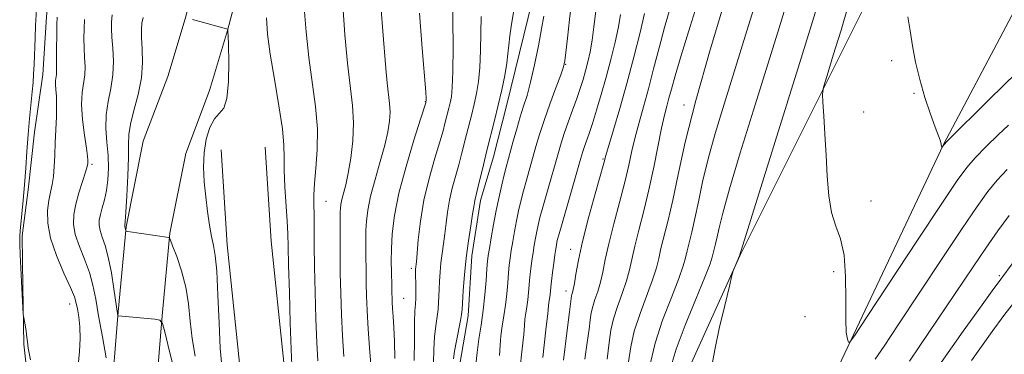
# Model space of a CAD drawing. Extents: x 2144800 to 2147700, y 319800 to 322700.
# Drawn here: x 2145770 to 2145993, y 322201 to 322277 of the extents above; entities that cross this region are included whole.
import ezdxf

# ---------------------------------------------------------------- set-up
doc = ezdxf.new("R2010")
doc.units = 0
doc.header["$MEASUREMENT"] = 0
for name, color, linetype, lineweight in [('DTM HARD BREAKLINE', 7, 'Continuous', 0), ('DTM SPOT ELEVATION', 2, 'Continuous', 13), ('INDEX CONTOUR', 41, 'Continuous', 13), ('INTERMEDIATE CONTOUR', 44, 'Continuous', 0)]:
    doc.layers.add(name, color=color, linetype=linetype, lineweight=lineweight)

msp = doc.modelspace()

# ---------------------------------------------------------------- linework, layer by layer
at = {"layer": 'DTM HARD BREAKLINE'}
for points in [[(2145887.15, 322429.39, 1128.83), (2145887.3, 322419.4, 1127.94), (2145884.49, 322397.88, 1126.58), (2145882.11, 322381.6, 1125.59), (2145881.25, 322369.53, 1125.11), (2145879.89, 322355.36, 1124.17), (2145880.08, 322343.31, 1123.7), (2145881.34, 322329.18, 1122.6), (2145883.11, 322316.63, 1122.7), (2145884.89, 322302.51, 1123.02), (2145886.63, 322292.06, 1123.02), (2145886.26, 322281.57, 1122.97), (2145883.3, 322269.47, 1122.81), (2145880.34, 322257.37, 1122.65), (2145877.38, 322245.8, 1122.7), (2145874.39, 322235.8, 1122.44), (2145872.48, 322223.19, 1122.55), (2145871.64, 322209.56, 1122.55), (2145869.72, 322198.52, 1122.7), (2145869.86, 322189.09, 1122.76), (2145872.69, 322175.51, 1122.86)], [(2145782, 322081.9, 1089.54), (2145782.16, 322105.48, 1092.16), (2145784.84, 322135.92, 1094.26), (2145788.64, 322161.65, 1097.45), (2145790.32, 322188.93, 1099.49), (2145792.09, 322210.44, 1102.11), (2145793.89, 322229.86, 1104.11), (2145797.78, 322249.3, 1105.36), (2145803.32, 322264.06, 1105.52), (2145807.31, 322277.22, 1105.99), (2145811.27, 322292.48, 1106.52), (2145812.89, 322323.95, 1107.56), (2145813.57, 322348.06, 1107.14), (2145817.86, 322375.9, 1105.89), (2145820.66, 322397.95, 1105.36), (2145821.18, 322421.33, 1104.8)], [(2145792, 322081.43, 1089.54), (2145792.16, 322105.01, 1092.16), (2145794.78, 322134.75, 1094.26), (2145798.59, 322160.61, 1097.45), (2145800.29, 322188.21, 1099.49), (2145802.05, 322209.57, 1102.11), (2145803.8, 322228.41, 1104.11), (2145807.43, 322246.54, 1105.36), (2145812.8, 322260.85, 1105.52), (2145816.94, 322274.51, 1105.99), (2145821.2, 322290.95, 1106.52), (2145822.88, 322323.55, 1107.56), (2145823.55, 322347.15, 1107.14), (2145827.76, 322374.51, 1105.89), (2145830.65, 322397.21, 1105.36), (2145831.58, 322421.13, 1104.8)], [(2145773.04, 322181.17, 1095.24), (2145770.61, 322203.14, 1095.87), (2145770.41, 322216.24, 1096.13), (2145770.23, 322227.76, 1096.29), (2145771.64, 322238.26, 1096.44), (2145773.01, 322251.39, 1096.76), (2145774.91, 322264.51, 1097.02), (2145775.76, 322277.63, 1097.23), (2145776.65, 322287.6, 1097.81), (2145778.07, 322297.58, 1098.07), (2145778.97, 322307.55, 1098.54), (2145779.37, 322315.41, 1098.65), (2145780.79, 322325.39, 1098.7), (2145781.16, 322335.35, 1098.75), (2145782.61, 322343.24, 1098.7), (2145784.59, 322351.13, 1098.7), (2145786.56, 322359.54, 1098.59), (2145791.65, 322369.05, 1098.85), (2145798.31, 322379.11, 1099.59), (2145802.37, 322387.56, 1100.48), (2145804.32, 322397.54, 1100.95), (2145805.71, 322409.09, 1101.11), (2145806.12, 322416.96, 1101)], [(2146008.67, 322303.53, 1151.96), (2145979.64, 322248.59, 1148.03), (2145955.28, 322196.86, 1145.72), (2145950.67, 322189.46, 1145.14), (2145946.08, 322181.52, 1144.67), (2145938.81, 322177.22, 1144.04), (2145928.31, 322178.63, 1143.42), (2145925.66, 322180.16, 1143.21), (2145921.37, 322186.91, 1143.36), (2145921.22, 322196.34, 1143.73), (2145933.39, 322223.25, 1144.04), (2145961.86, 322280.28, 1147.03), (2145981.65, 322322.51, 1149.28), (2145995.96, 322346.83, 1151.38)], [(2145815.49, 322247.35, 1106.82), (2145816.87, 322225.7, 1106.71), (2145820.03, 322195.14, 1107.45), (2145824.21, 322175.8, 1107.97), (2145830.67, 322156.28, 1108.97), (2145838.1, 322141.97, 1110.17), (2145844.66, 322129.9, 1111.06), (2145859.28, 322113.93, 1111.38), (2145880.09, 322101.66, 1111.85), (2145905.63, 322090.22, 1113.84), (2145928.72, 322086.93, 1116.09), (2145948.2, 322091.01, 1118.82), (2145963.13, 322099.67, 1120.23), (2145977.21, 322110.41, 1122.85), (2145988.37, 322130.49, 1125.16), (2145996.23, 322154.21, 1128.67)], [(2145825.47, 322247.99, 1106.82), (2145826.84, 322226.53, 1106.71), (2145829.92, 322196.71, 1107.45), (2145833.87, 322178.43, 1107.97), (2145839.91, 322160.18, 1108.97), (2145846.93, 322146.66, 1110.17), (2145852.86, 322135.75, 1111.06), (2145865.65, 322121.79, 1111.38), (2145884.69, 322110.56, 1111.85), (2145908.43, 322099.92, 1113.84), (2145928.39, 322097.08, 1116.09), (2145944.58, 322100.47, 1118.82), (2145957.57, 322108, 1120.23), (2145969.48, 322117.09, 1122.85), (2145979.17, 322134.53, 1125.16), (2145986.68, 322157.18, 1128.67), (2145994.15, 322182.97, 1132.07)]]:
    msp.add_polyline3d(points, dxfattribs=at)
at = {"layer": 'DTM SPOT ELEVATION'}
for p in [(2145893.77, 322266.84, 1126.07), (2145967.9, 322267.63, 1147.42), (2145972.99, 322260.21, 1147.86), (2145861.85, 322258.36, 1115.92), (2145920.7, 322257.56, 1137.48), (2145961.53, 322256, 1146.84), (2145786.13, 322244.03, 1100.26), (2145902.3, 322245.3, 1131.86), (2145839.27, 322235.6, 1110.87), (2145963.19, 322235.67, 1146.94), (2145894.9, 322224.68, 1131.35), (2145858.71, 322220.35, 1117.65), (2145954.73, 322219.59, 1145.42), (2145992.38, 322218.72, 1140.23), (2145893.85, 322215.24, 1131.43), (2145856.99, 322213.56, 1116.92), (2145781.05, 322212.22, 1097.32), (2145948.22, 322209.36, 1145.03)]:
    msp.add_point(p, dxfattribs=at)
at = {"layer": 'INDEX CONTOUR', "flags": 128}
for points, elevation in [([(2145937.678, 322283.272), (2145934.952, 322274.439), (2145929.775, 322257.796), (2145927.766, 322251.111), (2145926.156, 322245.273), (2145924.918, 322240.082), (2145923.959, 322235.546), (2145923.17, 322231.723), (2145922.467, 322228.645), (2145921.391, 322224.345), (2145921.028, 322222.791), (2145920.505, 322220.946), (2145919.491, 322218.085), (2145917.801, 322213.757), (2145915.829, 322208.558), (2145914.115, 322203.35), (2145913.068, 322198.869)], 1140), ([(2145834.358, 322279.723), (2145834.768, 322274.211), (2145835.388, 322268.358), (2145836.913, 322257.235), (2145837.352, 322252.117), (2145837.325, 322247.367), (2145837.011, 322243.166), (2145836.679, 322239.727), (2145836.535, 322237.134), (2145836.539, 322234.941), (2145836.59, 322232.571), (2145836.613, 322229.523), (2145836.629, 322225.611), (2145836.683, 322220.725), (2145836.811, 322214.918), (2145836.997, 322208.879), (2145837.21, 322203.466), (2145837.438, 322199.282)], 1110), ([(2145874.582, 322277.708), (2145874.486, 322274.04), (2145874.419, 322269.98), (2145874.274, 322266.116), (2145873.97, 322262.896), (2145873.528, 322260.207), (2145872.997, 322257.797), (2145872.422, 322255.454), (2145871.256, 322250.867), (2145870.139, 322246.336), (2145869.495, 322243.923), (2145868.746, 322241.323), (2145867.986, 322238.607), (2145867.339, 322235.867), (2145866.892, 322233.192), (2145866.584, 322230.623), (2145866.319, 322228.198), (2145866.019, 322225.935), (2145865.708, 322223.779), (2145865.428, 322221.658), (2145865.217, 322219.534), (2145865.074, 322217.487), (2145864.994, 322215.63), (2145864.959, 322214.03), (2145864.911, 322212.557), (2145864.784, 322211.035), (2145864.235, 322207.253), (2145863.977, 322204.796), (2145863.83, 322201.907), (2145863.774, 322198.827)], 1120), ([(2145906.264, 322278.187), (2145905.756, 322275.344), (2145905.005, 322271.864), (2145904.055, 322267.942), (2145902.986, 322263.875), (2145901.877, 322259.947), (2145900.808, 322256.379), (2145899.858, 322253.377), (2145899.09, 322251.082), (2145898.043, 322248.095), (2145897.683, 322246.972), (2145897.235, 322245.448), (2145892.949, 322230.612), (2145892.274, 322228.218), (2145891.948, 322226.985), (2145891.8, 322226.314), (2145891.679, 322225.675), (2145891.536, 322224.789), (2145891.341, 322223.448), (2145891.08, 322221.546), (2145890.8, 322219.41), (2145890.561, 322217.476), (2145890.407, 322216.074), (2145890.233, 322214.387), (2145889.959, 322212.543), (2145889.891, 322211.821), (2145889.719, 322210.108), (2145889.293, 322206.387), (2145888.555, 322200.082)], 1130), ([(2145784.414, 322277.033), (2145784.307, 322274.935), (2145784.277, 322272.71), (2145784.328, 322270.489), (2145784.445, 322268.374), (2145784.529, 322266.372), (2145784.46, 322264.463), (2145783.857, 322260.437), (2145783.738, 322257.721), (2145783.978, 322254.283), (2145784.427, 322250.698), (2145784.859, 322247.724), (2145785.096, 322245.918), (2145785.17, 322245.026), (2145785.166, 322244.603), (2145785.135, 322244.22), (2145784.992, 322243.54), (2145784.616, 322242.247), (2145783.945, 322240.156), (2145783.138, 322237.583), (2145782.411, 322234.973), (2145781.96, 322232.65), (2145781.898, 322230.451), (2145782.316, 322228.094), (2145783.243, 322225.379), (2145784.42, 322222.429), (2145785.526, 322219.452), (2145786.326, 322216.547), (2145786.95, 322213.386), (2145787.615, 322209.533), (2145788.467, 322204.799), (2145789.363, 322199.984)], 1100), ([(2145979.131, 322198.928), (2145984.161, 322206.04), (2145987.664, 322210.969), (2145990.713, 322215.229), (2145992.689, 322217.936), (2145995.493, 322221.677)], 1140)]:
    msp.add_lwpolyline(points, dxfattribs=dict(at, elevation=elevation))
at = {"layer": 'INTERMEDIATE CONTOUR', "flags": 128}
for points, elevation in [([(2145868.095, 322282.117), (2145868.141, 322276.915), (2145868.177, 322270.715), (2145868.149, 322265.166), (2145868.018, 322261.518), (2145867.802, 322259.407), (2145867.533, 322258.073), (2145867.24, 322256.878), (2145866.343, 322253.328), (2145865.9, 322251.681), (2145865.155, 322249.147), (2145864.022, 322245.426), (2145862.724, 322240.854), (2145861.559, 322235.922), (2145860.758, 322231.116), (2145860.276, 322226.892), (2145859.846, 322221.828), (2145859.68, 322220.19), (2145859.665, 322219.616), (2145859.671, 322218.61), (2145859.697, 322217.059), (2145859.717, 322215.253), (2145859.701, 322213.583), (2145859.629, 322212.248), (2145859.529, 322210.674), (2145859.437, 322208.096), (2145859.383, 322204.059), (2145859.359, 322199.351)], 1118), ([(2145924.391, 322282.84), (2145922.075, 322275.483), (2145920.024, 322268.879), (2145918.642, 322264.227), (2145917.803, 322261.208), (2145917.251, 322259.128), (2145916.759, 322257.32), (2145916.226, 322255.225), (2145915.582, 322252.316), (2145913.81, 322243.381), (2145912.721, 322238.285), (2145911.555, 322233.445), (2145910.436, 322229.101), (2145909.51, 322225.429), (2145908.308, 322220.001), (2145907.624, 322217.491), (2145906.651, 322214.665), (2145905.573, 322211.693), (2145904.654, 322208.862), (2145904.075, 322206.296), (2145903.672, 322203.467), (2145903.203, 322199.682)], 1136), ([(2145944.599, 322282.696), (2145942.299, 322275.13), (2145936.475, 322256.426), (2145933.468, 322246.664), (2145931.023, 322238.489), (2145929.493, 322232.97), (2145928.675, 322229.611), (2145928.23, 322227.529), (2145927.875, 322225.974), (2145927.113, 322222.935), (2145926.603, 322221.416), (2145925.424, 322218.382), (2145923.378, 322213.354), (2145920.981, 322207.401), (2145918.925, 322201.978), (2145917.739, 322198.188)], 1142), ([(2145951.52, 322282.119), (2145949.645, 322275.821), (2145946.921, 322267.052), (2145933.259, 322223.225), (2145932.061, 322220.352), (2145931.86, 322219.82), (2145931.582, 322218.775), (2145930.988, 322216.322), (2145929.94, 322211.946), (2145928.709, 322206.653), (2145927.665, 322201.829), (2145927.094, 322198.537)], 1144), ([(2145843.094, 322280.288), (2145843.598, 322273.588), (2145844.188, 322267.078), (2145845.302, 322257.477), (2145845.526, 322253.5), (2145845.368, 322249.427), (2145844.929, 322245.481), (2145844.361, 322242.047), (2145843.802, 322239.419), (2145842.939, 322236.038), (2145842.709, 322234.896), (2145842.595, 322233.976), (2145842.553, 322233.223), (2145842.545, 322232.52), (2145842.549, 322231.516), (2145842.528, 322223.474), (2145842.559, 322219.255), (2145842.65, 322214.651), (2145842.811, 322209.841), (2145843.047, 322204.989), (2145843.357, 322200.273)], 1112), ([(2145895.214, 322281.511), (2145894.647, 322277.006), (2145894.178, 322272.808), (2145893.835, 322269.558), (2145893.604, 322267.623), (2145893.289, 322266.261), (2145892.651, 322264.456), (2145891.542, 322261.481), (2145890.177, 322257.766), (2145888.861, 322254.031), (2145887.827, 322250.835), (2145887.018, 322248.086), (2145884.867, 322240.439), (2145884.2, 322237.991), (2145883.612, 322235.68), (2145883.091, 322233.436), (2145882.611, 322231.157), (2145882.161, 322228.793), (2145881.75, 322226.487), (2145881.408, 322224.425), (2145881.148, 322222.714), (2145880.949, 322221.121), (2145880.778, 322219.324), (2145880.604, 322217.102), (2145880.395, 322214.586), (2145880.117, 322212.001), (2145879.757, 322209.533), (2145879.381, 322207.205), (2145879.077, 322204.998), (2145878.896, 322202.852), (2145878.76, 322200.519)], 1126), ([(2145930.133, 322281.794), (2145926.619, 322270.159), (2145923.339, 322258.627), (2145920.951, 322249.141), (2145919.32, 322241.723), (2145918.11, 322235.918), (2145917.06, 322231.316), (2145915.451, 322224.887), (2145914.943, 322222.648), (2145914.407, 322220.473), (2145913.557, 322217.788), (2145910.701, 322210.115), (2145909.383, 322206.07), (2145908.562, 322202.477), (2145908.084, 322199.071)], 1138), ([(2145957.998, 322280.17), (2145956.375, 322274.625), (2145954.623, 322268.888), (2145953.186, 322264.265), (2145952.395, 322261.621), (2145952.146, 322260.055), (2145952.225, 322258.224), (2145952.446, 322255.1), (2145952.72, 322250.902), (2145952.989, 322246.163), (2145953.231, 322241.381), (2145953.576, 322236.913), (2145954.195, 322233.08), (2145955.171, 322230.01), (2145956.245, 322227.058), (2145957.075, 322223.386), (2145957.422, 322218.487), (2145957.449, 322213.189), (2145957.429, 322208.654), (2145957.566, 322205.76), (2145957.81, 322204.246), (2145958.043, 322203.57), (2145958.329, 322203.493), (2145959.447, 322205.008), (2145962.353, 322209.411), (2145973.776, 322226.805), (2145979.274, 322235.141), (2145982.791, 322240.387), (2145984.959, 322243.353), (2145986.891, 322245.541), (2145989.397, 322248.105), (2145992.121, 322250.791), (2145994.409, 322252.996)], 1146), ([(2145773.466, 322279.284), (2145773.28, 322275.655), (2145773.164, 322272.841), (2145772.938, 322266.778), (2145772.836, 322264.565), (2145772.712, 322262.679), (2145772.526, 322260.568), (2145771.93, 322254.49), (2145771.607, 322250.825), (2145771.322, 322247.012), (2145771.057, 322243.175), (2145770.781, 322239.421), (2145770.474, 322235.882), (2145770.17, 322232.797), (2145769.75, 322228.887), (2145769.677, 322227.63), (2145769.693, 322225.963), (2145769.781, 322223.434), (2145770.146, 322215.882), (2145770.498, 322209.966), (2145770.559, 322209.446), (2145770.899, 322207.522), (2145771.145, 322206.048), (2145771.335, 322204.689), (2145771.439, 322203.615), (2145771.635, 322202.173), (2145772.158, 322199.505)], 1096), ([(2145778.2, 322277.579), (2145778.142, 322275.935), (2145778.083, 322273.422), (2145778.041, 322270.526), (2145778.03, 322267.946), (2145778.074, 322265.177), (2145778.051, 322264.494), (2145777.852, 322263.171), (2145777.813, 322262.277), (2145777.888, 322261.089), (2145778.009, 322259.515), (2145778.078, 322257.461), (2145778.025, 322254.893), (2145777.749, 322249.01), (2145777.644, 322246.153), (2145777.531, 322243.549), (2145777.342, 322241.3), (2145777.034, 322239.437), (2145776.653, 322237.721), (2145776.27, 322235.84), (2145775.99, 322233.527), (2145776.04, 322230.679), (2145776.686, 322227.235), (2145778.053, 322223.259), (2145779.744, 322219.298), (2145781.227, 322216.022), (2145782.108, 322213.886), (2145782.536, 322212.468), (2145782.793, 322211.13), (2145783.096, 322209.351), (2145783.363, 322207.086), (2145783.441, 322204.406), (2145783.243, 322201.398), (2145782.959, 322198.218)], 1098), ([(2145790.686, 322278.133), (2145790.532, 322276.447), (2145790.513, 322274.895), (2145790.627, 322273.032), (2145790.838, 322270.532), (2145790.985, 322267.567), (2145790.87, 322264.431), (2145790.384, 322261.357), (2145789.761, 322258.336), (2145789.321, 322255.298), (2145789.29, 322252.198), (2145789.521, 322249.091), (2145789.77, 322246.061), (2145789.841, 322243.179), (2145789.711, 322240.504), (2145789.404, 322238.083), (2145788.955, 322235.959), (2145788.462, 322234.133), (2145788.037, 322232.6), (2145787.776, 322231.326), (2145787.735, 322230.168), (2145787.949, 322228.953), (2145788.433, 322227.499), (2145789.096, 322225.562), (2145789.824, 322222.881), (2145790.512, 322219.382), (2145791.101, 322215.698), (2145792.009, 322209.583), (2145792.035, 322209.541), (2145792.085, 322209.532), (2145800.386, 322208.812), (2145801.533, 322208.602), (2145802.141, 322207.776), (2145802.733, 322205.628), (2145803.69, 322201.755), (2145804.848, 322196.988)], 1102), ([(2145797.77, 322277.472), (2145797.467, 322276.172), (2145797.334, 322274.761), (2145797.371, 322272.916), (2145797.534, 322270.396), (2145797.613, 322267.281), (2145797.354, 322263.732), (2145796.611, 322259.952), (2145795.652, 322256.304), (2145794.854, 322253.193), (2145794.486, 322250.819), (2145794.415, 322248.563), (2145794.403, 322245.604), (2145794.264, 322241.446), (2145794.039, 322236.913), (2145793.819, 322233.156), (2145793.681, 322231.027), (2145793.613, 322230.189), (2145793.569, 322229.876), (2145793.58, 322229.814), (2145793.679, 322229.487), (2145793.773, 322228.922), (2145793.843, 322228.822), (2145794.253, 322228.729), (2145803.612, 322227.382), (2145803.704, 322227.307), (2145803.919, 322226.822), (2145804.443, 322225.511), (2145805.376, 322223.093), (2145806.483, 322219.826), (2145807.446, 322216.104), (2145808.042, 322212.255), (2145808.434, 322208.342), (2145808.878, 322204.364), (2145809.562, 322200.336)], 1104), ([(2145825.741, 322277.442), (2145826.011, 322273.734), (2145826.62, 322269.143), (2145827.561, 322263.422), (2145828.584, 322257.396), (2145829.378, 322252.16), (2145829.726, 322248.458), (2145829.787, 322245.638), (2145829.807, 322242.7), (2145829.978, 322238.935), (2145830.486, 322231.107), (2145830.623, 322228.241), (2145830.701, 322225.317), (2145830.797, 322221.099), (2145830.97, 322214.858), (2145831.182, 322207.876), (2145831.376, 322201.942), (2145831.519, 322198.291)], 1108), ([(2145851.87, 322279.265), (2145852.258, 322274.356), (2145852.902, 322265.913), (2145853.198, 322262.63), (2145853.745, 322257.928), (2145853.855, 322255.98), (2145853.754, 322253.913), (2145853.379, 322251.479), (2145852.668, 322248.442), (2145851.615, 322244.691), (2145850.443, 322240.635), (2145849.432, 322236.814), (2145848.796, 322233.65), (2145848.48, 322231.102), (2145848.364, 322229.015), (2145848.343, 322227.225), (2145848.393, 322223.771), (2145848.406, 322219.465), (2145848.425, 322216.94), (2145848.485, 322214.135), (2145848.624, 322210.772), (2145848.883, 322206.513), (2145849.276, 322201.265), (2145849.714, 322195.916)], 1114), ([(2145860.543, 322278.489), (2145861.158, 322270.471), (2145861.969, 322260.59), (2145862.077, 322259.072), (2145862.092, 322258.648), (2145862.034, 322258.213), (2145861.98, 322258.031), (2145860.815, 322254.372), (2145859.303, 322249.585), (2145857.496, 322243.548), (2145855.893, 322237.483), (2145854.874, 322232.372), (2145854.363, 322228.225), (2145854.176, 322224.808), (2145854.141, 322221.93), (2145854.18, 322219.568), (2145854.272, 322216.425), (2145854.29, 322214.625), (2145854.311, 322213.737), (2145854.357, 322212.652), (2145854.444, 322211.24), (2145854.579, 322209.371), (2145854.727, 322206.911), (2145854.851, 322203.723), (2145854.916, 322199.82)], 1116), ([(2145881.979, 322279.077), (2145881.482, 322275.992), (2145881.069, 322273.299), (2145880.832, 322271.165), (2145880.662, 322269.245), (2145880.399, 322267.065), (2145879.921, 322264.274), (2145879.254, 322261.007), (2145878.461, 322257.521), (2145877.604, 322254.029), (2145875.867, 322247.196), (2145875.07, 322243.919), (2145873.834, 322238.696), (2145873.119, 322235.813), (2145873.027, 322235.265), (2145872.893, 322234.353), (2145872.631, 322232.698), (2145872.191, 322230.042), (2145871.657, 322226.616), (2145871.146, 322222.773), (2145870.753, 322218.877), (2145870.483, 322215.358), (2145870.221, 322211.001), (2145870.106, 322209.86), (2145869.867, 322208.486), (2145868.943, 322203.833), (2145868.516, 322201.497), (2145868.278, 322199.755)], 1122), ([(2145888.799, 322277.832), (2145888.322, 322274.923), (2145887.595, 322271.029), (2145886.714, 322266.729), (2145885.813, 322262.785), (2145884.995, 322259.742), (2145884.232, 322257.283), (2145883.466, 322254.873), (2145882.661, 322252.136), (2145881.88, 322249.327), (2145880.269, 322243.422), (2145879.825, 322241.681), (2145879.281, 322239.411), (2145878.662, 322236.661), (2145878.019, 322233.579), (2145877.4, 322230.354), (2145876.857, 322227.336), (2145876.441, 322224.914), (2145876.182, 322223.298), (2145876.023, 322221.974), (2145875.886, 322220.248), (2145875.703, 322217.615), (2145875.436, 322214.323), (2145875.058, 322210.809), (2145874.566, 322207.431), (2145874.052, 322204.245), (2145873.635, 322201.226), (2145873.398, 322198.367)], 1124), ([(2145900.66, 322278.924), (2145900.213, 322275.385), (2145899.788, 322272.305), (2145899.326, 322269.689), (2145898.826, 322267.429), (2145898.296, 322265.384), (2145897.735, 322263.411), (2145897.094, 322261.351), (2145896.312, 322259.045), (2145895.366, 322256.405), (2145894.367, 322253.656), (2145893.466, 322251.1), (2145892.759, 322248.914), (2145892.127, 322246.769), (2145889.464, 322237.456), (2145888.574, 322234.302), (2145887.943, 322231.949), (2145887.518, 322230.21), (2145887.206, 322228.735), (2145886.92, 322227.235), (2145886.643, 322225.639), (2145886.374, 322223.937), (2145886.114, 322222.13), (2145885.874, 322220.265), (2145885.67, 322218.4), (2145885.354, 322214.848), (2145885.175, 322213.194), (2145884.948, 322211.635), (2145884.71, 322210.164), (2145884.518, 322208.771), (2145884.394, 322207.336), (2145884.24, 322205.314), (2145883.926, 322202.048), (2145883.392, 322197.174)], 1128), ([(2145911.725, 322278.385), (2145910.684, 322274.045), (2145909.297, 322268.496), (2145907.718, 322262.504), (2145906.112, 322256.789), (2145904.668, 322251.877), (2145902.932, 322246.079), (2145902.441, 322244.349), (2145900.476, 322237.322), (2145898.99, 322231.862), (2145897.63, 322226.513), (2145896.689, 322222.218), (2145896.112, 322219.058), (2145895.757, 322216.897), (2145895.503, 322215.576), (2145895.319, 322214.849), (2145895.198, 322214.444), (2145895.125, 322214.124), (2145894.64, 322210.466), (2145894.105, 322206.3), (2145893.263, 322199.475)], 1132), ([(2145917.445, 322279.412), (2145916.241, 322275.2), (2145915.01, 322270.576), (2145913.782, 322265.806), (2145912.59, 322261.248), (2145911.467, 322257.182), (2145910.451, 322253.567), (2145909.579, 322250.282), (2145908.852, 322247.161), (2145908.125, 322243.865), (2145907.216, 322240.009), (2145906.016, 322235.383), (2145904.713, 322230.481), (2145903.57, 322225.971), (2145902.774, 322222.361), (2145902.211, 322219.529), (2145901.69, 322217.194), (2145901.077, 322215.122), (2145900.446, 322213.271), (2145899.926, 322211.653), (2145899.599, 322210.21), (2145899.373, 322208.62), (2145899.11, 322206.491), (2145898.702, 322203.514), (2145898.159, 322199.692)], 1134), ([(2145971.532, 322277.662), (2145972.072, 322274.497), (2145972.644, 322271.027), (2145973.333, 322267.301), (2145974.251, 322263.353), (2145975.444, 322259.289), (2145976.714, 322255.512), (2145977.799, 322252.496), (2145978.885, 322249.532), (2145979.065, 322248.997), (2145979.149, 322248.663), (2145979.238, 322248.142), (2145979.319, 322247.937), (2145979.341, 322247.948), (2145979.798, 322248.597), (2145980.445, 322249.228), (2145990.017, 322258.786), (2145996.298, 322264.978)], 1148), ([(2145808.959, 322277.065), (2145817.011, 322274.82), (2145817.017, 322274.807), (2145816.985, 322274.535), (2145817.009, 322274.27), (2145817.043, 322273.412), (2145817.106, 322271.226), (2145817.181, 322267.393), (2145817.131, 322262.903), (2145816.791, 322259.077), (2145816.052, 322256.851), (2145815.038, 322255.623), (2145813.936, 322254.41), (2145812.915, 322252.436), (2145812.098, 322249.769), (2145811.592, 322246.684), (2145811.466, 322243.421), (2145811.637, 322240.065), (2145811.981, 322236.663), (2145812.392, 322233.297), (2145812.833, 322230.191), (2145813.282, 322227.605), (2145813.718, 322225.58), (2145814.119, 322223.297), (2145814.463, 322219.723), (2145814.74, 322214.244), (2145814.992, 322207.917), (2145815.267, 322202.221), (2145815.618, 322198.206)], 1106), ([(2145964.154, 322199.718), (2145966.142, 322202.683), (2145969.366, 322207.524), (2145979.178, 322222.385), (2145983.873, 322229.452), (2145987.284, 322234.468), (2145989.743, 322237.848), (2145991.866, 322240.427), (2145994.15, 322242.883)], 1144), ([(2145971.969, 322199.24), (2145974.27, 322202.734), (2145980.292, 322211.613), (2145986.399, 322220.738), (2145989.28, 322224.994), (2145992.016, 322228.913), (2145994.556, 322232.389)], 1142), ([(2145986.065, 322199.362), (2145988.332, 322202.577), (2145990.76, 322205.991), (2145993.411, 322209.612), (2145996.386, 322213.48)], 1138)]:
    msp.add_lwpolyline(points, dxfattribs=dict(at, elevation=elevation))

doc.saveas('drawing.dxf')
